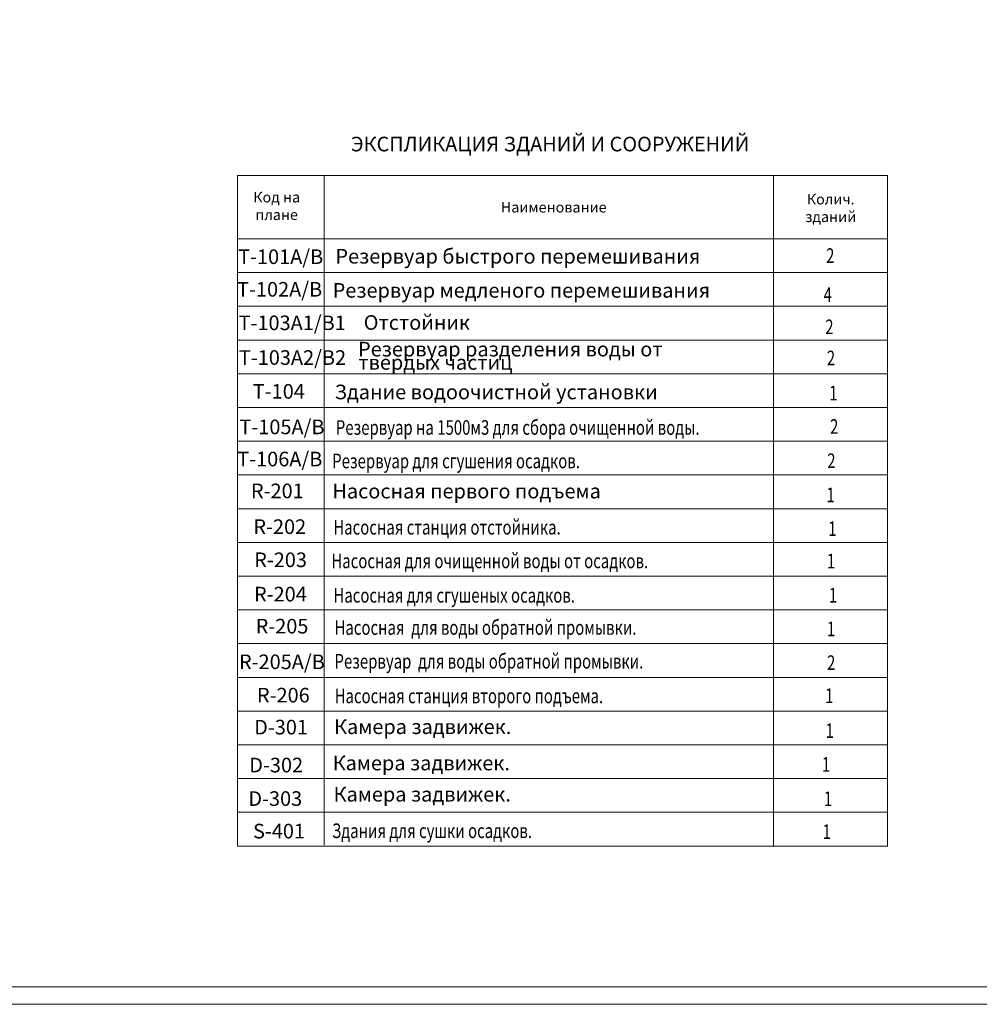
# Model space of a CAD drawing. Extents: x -4229806 to 27361588, y -5033965 to -53074.
# Drawn here: x 3011648 to 3148254, y -2339711 to -2199598 of the extents above; entities that cross this region are included whole.
import ezdxf

# ---------------------------------------------------------------- set-up
doc = ezdxf.new("R2010")
doc.units = 0
doc.header["$MEASUREMENT"] = 0
doc.layers.add('Текст ВК', color=7, linetype='Continuous', lineweight=30)
doc.layers.add('Тонк линии ВК', color=7, linetype='Continuous', lineweight=15)
doc.styles.add('arial', font='arial.ttf')
doc.styles.add('СГЕНЕРИР_СТИЛЬ_1', font='arial.ttf')

msp = doc.modelspace()

# ---------------------------------------------------------------- linework, layer by layer
at = {"lineweight": 0}
for p, q in [((3055013.22203, -2317070.72754), (3055013.22203, -2221784.56496)), ((3118970.61413, -2317265.58552), (3118970.61413, -2221784.56496)), ((3135166.97718, -2221784.56496), (3135166.97718, -2317184.56496)), ((3042666.97718, -2235584.56496), (3135166.97718, -2235584.56496)), ((3135166.97718, -2240384.56496), (3042666.97718, -2240384.56496)), ((3042666.97718, -2245184.56496), (3135166.97718, -2245184.56496)), ((3042666.97718, -2249984.56496), (3135166.97718, -2249984.56496)), ((3042666.97718, -2254784.56496), (3135166.97718, -2254784.56496)), ((3042666.97718, -2259584.56496), (3135166.97718, -2259584.56496)), ((3042666.97718, -2264384.56496), (3135166.97718, -2264384.56496)), ((3042666.97718, -2269184.56496), (3135166.97718, -2269184.56496)), ((3042666.97718, -2273984.56496), (3135166.97718, -2273984.56496)), ((3042666.97718, -2278784.56496), (3135166.97718, -2278784.56496)), ((3042666.97718, -2283584.56496), (3135166.97718, -2283584.56496)), ((3042666.97718, -2283584.56496), (3135166.97718, -2283584.56496)), ((3042666.97718, -2288384.56496), (3135166.97718, -2288384.56496)), ((3135166.97718, -2293184.56496), (3042666.97718, -2293184.56496)), ((3042666.97718, -2297984.56496), (3135166.97718, -2297984.56496)), ((3042666.97718, -2302784.56496), (3135166.97718, -2302784.56496)), ((3042666.97718, -2302784.56496), (3135166.97718, -2302784.56496)), ((3042666.97718, -2307584.56496), (3135166.97718, -2307584.56496)), ((3042666.97718, -2312384.56496), (3135166.97718, -2312384.56496)), ((3042666.97718, -2317184.56496), (3135166.97718, -2317184.56496))]:
    msp.add_line(p, q, dxfattribs=at)
for points in [[(2330818.79232, -1919211.36454), (3345318.79232, -1919211.36454), (3345318.79232, -2339711.36454), (2330818.79232, -2339711.36454)], [(2340818.79232, -1921711.36454), (3342818.79232, -1921711.36454), (3342818.79232, -2337211.36454), (2340818.79232, -2337211.36454)]]:
    msp.add_lwpolyline(points, close=True, dxfattribs=at)
at = {"layer": 'Тонк линии ВК'}
for p, q in [((3135166.97718, -2221784.56496), (3042666.97718, -2221784.56496)), ((3042666.97718, -2317184.56496), (3042666.97718, -2221784.56496)), ((3042666.97718, -2230784.56496), (3135166.97718, -2230784.56496))]:
    msp.add_line(p, q, dxfattribs=at)

# ---------------------------------------------------------------- texts
at = {"lineweight": 0, "style": 'СГЕНЕРИР_СТИЛЬ_1'}
for s, p in [('Резервуар быстрого перемешивания', (3056594.91146, -2234302.29974)), ('T-101A/B', (3042745.68797, -2234368.20495)), ('T-102A/B', (3042599.53648, -2239006.26548)), ('Резервуар медленого перемешивания', (3056201.8086, -2239152.4531)), ('T-103A1/B1', (3042809.26694, -2243774.63936)), ('Отстойник', (3060625.80166, -2243725.49452)), ('Резервуар разделения воды от', (3059818.59783, -2247517.68687)), ('T-103A2/B2', (3042850.60042, -2248713.56445)), ('твердых частиц', (3059854.20414, -2249403.17821)), ('T-104', (3044829.88643, -2253526.82025)), ('Здание водоочистной установки', (3056477.24498, -2253613.26572)), ('T-105A/B', (3042929.72871, -2258587.27514)), ('T-106A/B', (3042621.34864, -2263158.58455)), ('R-201', (3044571.97308, -2267693.50525)), ('Насосная первого подъема', (3056160.9911, -2267720.66207)), ('R-202', (3044913.34616, -2272782.82177)), ('R-203', (3045027.9983, -2277495.80497)), ('R-204', (3045006.9297, -2282382.60447)), ('R-205', (3045240.67974, -2286941.23809)), ('R-205A/B', (3042869.38924, -2292015.92972)), ('R-206', (3045427.04462, -2296759.28781)), ('D-301', (3045028.82316, -2301310.91388)), ('Камера задвижек.', (3056403.75217, -2301248.9985)), ('D-302', (3044331.38264, -2306706.78013)), ('Камера задвижек.', (3056207.51982, -2306412.0409)), ('Камера задвижек.', (3056338.33263, -2310856.16598)), ('D-303', (3044199.52191, -2311474.73694)), ('S-401', (3044865.86509, -2316103.50962))]:
    msp.add_text(s, height=2080, dxfattribs=at).set_placement(p)
at = {"lineweight": 0, "insert": (3087156.08257, -2217565.05017), "char_height": 2080, "width": 80738.374842, "attachment_point": 5, "style": 'СГЕНЕРИР_СТИЛЬ_1'}
msp.add_mtext('ЭКСПЛИКАЦИЯ ЗДАНИЙ И СООРУЖЕНИЙ', dxfattribs=at)
at = {"lineweight": 0, "char_height": 2080, "style": 'СГЕНЕРИР_СТИЛЬ_1'}
for s, insert, attachment_point in [('{\\W0.75;2}', (3126448.11955, -2234207.20448), 7), ('{\\W0.75;4}', (3126095.02449, -2239753.54655), 7), ('{\\W0.75;2}', (3126323.14734, -2244343.68349), 7), ('{\\W0.75;2}', (3126553.34057, -2248775.84513), 7), ('{\\W0.750000x;1}', (3126905.91831, -2253777.07248), 7), ('{\\W0.75;Резервуар на 1500м3 для сбора очищенной воды.}', (3056654.44735, -2257627.45541), 4), ('{\\W0.75;2}', (3127008.17783, -2258529.51837), 7), ('{\\W0.750000x;Резервуар для сгушения осадков.}', (3056137.6131, -2262392.59019), 4), ('{\\W0.750000x;2}', (3126604.30291, -2263397.83887), 7), ('{\\W0.75;1}', (3126486.68754, -2268270.39449), 7), ('{\\W0.750000x;Насосная станция отстойника.}', (3056296.6051, -2271825.53342), 4), ('{\\W0.750000x;1}', (3126751.92518, -2273062.68974), 7), ('{\\W0.75;Насосная для очищенной воды от осадков.}', (3056018.8847, -2276615.82296), 4), ('{\\W0.750000x;1}', (3126575.10013, -2277678.31276), 7), ('{\\W0.750000x;Насосная для сгушеных осадков.}', (3056310.19921, -2281507.11019), 4), ('{\\W0.750000x;1}', (3126840.34599, -2282542.64073), 7), ('{\\W0.75;Насосная  для воды обратной промывки.}', (3056463.79496, -2286091.6518), 4), ('{\\W0.750000x;1}', (3126575.09801, -2287334.94347), 7), ('{\\W0.75;Резервуар  для воды обратной промывки.}', (3056463.79496, -2290891.6518), 4), ('{\\W0.75;2}', (3126575.09801, -2292134.94347), 7), ('{\\W0.75;Насосная станция второго подъема.}', (3056486.28744, -2295828.24177), 4), ('{\\W0.75;1}', (3126309.85077, -2296838.91971), 7), ('{\\W0.750000x;1}', (3126370.94549, -2301812.28002), 7), ('{\\W0.75;1}', (3125852.24178, -2306616.02352), 7), ('{\\W0.750000x;1}', (3126124.0734, -2311509.21237), 7), ('{\\W0.750000x;Здания для сушки осадков.}', (3056108.04001, -2315017.72243), 4), ('{\\W0.75;1}', (3125939.23006, -2316187.39356), 7)]:
    msp.add_mtext(s, dxfattribs=dict(at, insert=insert, attachment_point=attachment_point))
at = {"layer": 'Текст ВК', "char_height": 1500, "attachment_point": 5, "style": 'arial'}
for s, insert, width in [('Код на плане', (3048231.5792, -2226298.69843), 9068.010036), ('Колич.\\Pзданий', (3127097.20007, -2226584.70035), 9068.010036), ('{\\W1;Наименование}', (3087666.97718, -2226284.56496), 72000)]:
    msp.add_mtext(s, dxfattribs=dict(at, insert=insert, width=width))

doc.saveas('drawing.dxf')
